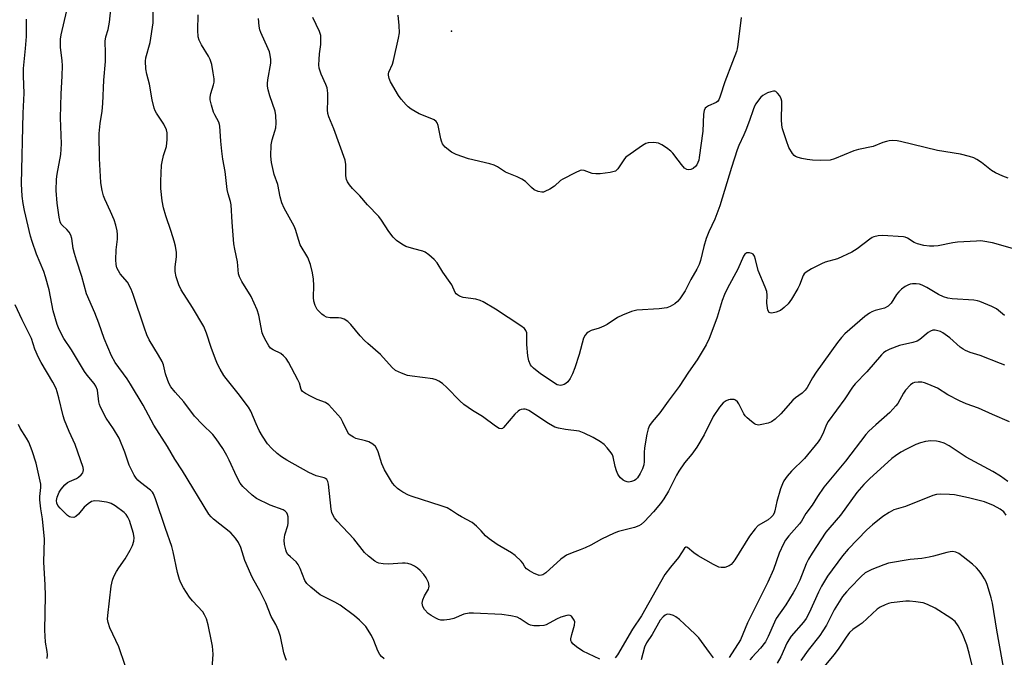
# Model space of a CAD drawing. Units: inches. Extents: x 1333762 to 1339761, y 521446 to 525446.
# Drawn here: x 1336420 to 1336733, y 521781 to 521983 of the extents above; entities that cross this region are included whole.
import ezdxf

# ---------------------------------------------------------------- set-up
doc = ezdxf.new("R2010")
doc.units = ezdxf.units.IN
doc.header["$MEASUREMENT"] = 0
doc.layers.add('ELEV-Spot Elevation', color=7, linetype='Continuous')
doc.layers.add('Undefined', color=1, linetype='Continuous')

msp = doc.modelspace()

# ---------------------------------------------------------------- linework, layer by layer
at = {"layer": 'ELEV-Spot Elevation'}
msp.add_point((1336557.36, 521979.58, 433.08), dxfattribs=at)
at = {"layer": 'Undefined'}
for points, elevation in [([(1336732.83, 521889.39), (1336730.32, 521891.44), (1336728.8, 521892.25), (1336725.09, 521893.79), (1336724.27, 521894.02), (1336723.12, 521894.18), (1336716.26, 521894.66), (1336714.87, 521894.85), (1336713.52, 521895.3), (1336711.96, 521896.01), (1336708.24, 521898.29), (1336706.72, 521899.03), (1336705.92, 521899.27), (1336704.82, 521899.42), (1336703.72, 521899.45), (1336702.92, 521899.34), (1336702.14, 521899), (1336701.39, 521898.53), (1336700.19, 521897.67), (1336699.28, 521896.91), (1336698.58, 521896.04), (1336696.88, 521893.28), (1336696.51, 521892.83), (1336695.93, 521892.32), (1336694.8, 521891.67), (1336691.85, 521890.92), (1336690.74, 521890.51), (1336689.97, 521890.09), (1336688.59, 521889.03), (1336682.16, 521883.51), (1336681.15, 521882.39), (1336679.88, 521880.75), (1336673.14, 521871.43), (1336671.91, 521869.55), (1336670.27, 521866.56), (1336669.65, 521865.64), (1336668.67, 521864.7), (1336666.54, 521863.26), (1336665.64, 521862.51), (1336661.83, 521858.15), (1336660.08, 521856.53), (1336658.92, 521855.64), (1336657.86, 521855.19), (1336655.87, 521854.74), (1336654.75, 521854.63), (1336653.96, 521854.77), (1336653.47, 521855.03), (1336652.53, 521855.71), (1336651.17, 521856.86), (1336650.55, 521857.49), (1336650.1, 521858.14), (1336649.22, 521860.09), (1336648.53, 521861.32), (1336648.07, 521861.99), (1336647.51, 521862.51), (1336647.05, 521862.68), (1336646.54, 521862.75), (1336645.75, 521862.74), (1336645.23, 521862.65), (1336644.5, 521862.32), (1336643.61, 521861.61), (1336642.39, 521860.28), (1336640.41, 521857.35), (1336637.5, 521851.5), (1336635.24, 521847.56), (1336633.67, 521845.43), (1336631.34, 521842.63), (1336629.48, 521839.97), (1336628.77, 521838.68), (1336626.26, 521833.69), (1336624.72, 521831.16), (1336623.68, 521829.75), (1336621.47, 521827.04), (1336618.62, 521824.02), (1336617.53, 521823.04), (1336616.79, 521822.61), (1336615.43, 521822.11), (1336610.4, 521820.81), (1336609.02, 521820.35), (1336604.99, 521818.46), (1336601.52, 521816.55), (1336599.76, 521815.7), (1336598.22, 521815.03), (1336595.61, 521814.1), (1336593.8, 521813.29), (1336593.08, 521812.86), (1336592.02, 521812.04), (1336587.26, 521807.79), (1336586.33, 521807.12), (1336585.9, 521806.96), (1336585.22, 521806.94), (1336584.42, 521807.16), (1336583.63, 521807.51), (1336582.09, 521808.32), (1336581.18, 521809), (1336580.63, 521809.66), (1336579.94, 521810.79), (1336579.43, 521811.46), (1336577.58, 521813.26), (1336576.4, 521814.07), (1336571.88, 521816.69), (1336569.26, 521818.54), (1336568.16, 521819.49), (1336566.78, 521821.03), (1336565.3, 521822.52), (1336563.95, 521823.66), (1336560.47, 521825.49), (1336559.22, 521826.26), (1336557.38, 521827.56), (1336555.94, 521828.32), (1336554.09, 521829.01), (1336544.81, 521831.93), (1336543.74, 521832.41), (1336541.93, 521833.37), (1336540.93, 521833.99), (1336540.25, 521834.52), (1336539.4, 521835.3), (1336538.66, 521836.19), (1336536.06, 521840.4), (1336535.23, 521842.34), (1336534.07, 521846.08), (1336533.62, 521847.11), (1336533.18, 521847.8), (1336532.35, 521848.54), (1336531.12, 521849.27), (1336530.05, 521849.64), (1336527, 521850.4), (1336526.2, 521850.74), (1336525.22, 521851.36), (1336524.8, 521851.75), (1336524.33, 521852.43), (1336522.89, 521855.55), (1336522.18, 521856.75), (1336521.28, 521857.86), (1336518.38, 521861.08), (1336517.36, 521861.76), (1336514.66, 521862.75), (1336512.8, 521863.62), (1336510.98, 521864.57), (1336510.08, 521865.22), (1336509.67, 521865.84), (1336509.05, 521867.9), (1336508.59, 521868.96), (1336505.58, 521874.56), (1336504.83, 521875.77), (1336504.07, 521876.58), (1336503.17, 521877.26), (1336500.79, 521878.43), (1336499.92, 521879.03), (1336499.38, 521879.69), (1336498.5, 521881.21), (1336497.69, 521882.79), (1336497.26, 521883.87), (1336496.89, 521885.52), (1336496.22, 521889.47), (1336495.69, 521891.12), (1336493.79, 521895.4), (1336490.77, 521900.13), (1336490.08, 521901.58), (1336489.77, 521902.57), (1336489.4, 521906.38), (1336488.55, 521910.38), (1336488.3, 521912.14), (1336487.69, 521918.95), (1336487.43, 521924.42), (1336487.21, 521925.56), (1336486.43, 521928), (1336486.16, 521929.36), (1336485.49, 521935), (1336484.81, 521938.96), (1336484.48, 521941.52), (1336484.15, 521944.65), (1336483.83, 521949.39), (1336483.72, 521949.96), (1336483.45, 521950.71), (1336482.19, 521953), (1336481.85, 521953.81), (1336481.18, 521956.08), (1336480.78, 521957.8), (1336480.74, 521958.67), (1336480.92, 521959.82), (1336481.83, 521962.57), (1336482, 521963.36), (1336482.02, 521964.4), (1336481.74, 521966.39), (1336481.25, 521968.95), (1336480.73, 521970.62), (1336480.21, 521971.62), (1336478, 521975.25), (1336477.29, 521976.74), (1336476.98, 521977.8), (1336476.88, 521979.84), (1336476.95, 521984.75)], 426), ([(1336736.48, 521910.28), (1336730.99, 521911.91), (1336729.07, 521912.37), (1336726, 521912.93), (1336725.14, 521913), (1336723.95, 521912.97), (1336717.9, 521912.63), (1336716.46, 521912.41), (1336711.85, 521911.47), (1336710.48, 521911.34), (1336709.05, 521911.34), (1336707.28, 521911.55), (1336705.27, 521912.06), (1336704.22, 521912.54), (1336702.03, 521913.92), (1336701.33, 521914.2), (1336700.76, 521914.32), (1336694.12, 521914.73), (1336692.73, 521914.6), (1336691.38, 521914.29), (1336690.87, 521914.07), (1336690.13, 521913.61), (1336686.15, 521910.55), (1336684.42, 521909.45), (1336679.82, 521907.36), (1336676, 521906.25), (1336674.75, 521905.8), (1336671.6, 521904.17), (1336669.9, 521903.14), (1336669.3, 521902.61), (1336668.94, 521902.08), (1336667.75, 521898.96), (1336667.25, 521897.91), (1336665.23, 521894.57), (1336664.21, 521893.11), (1336662.92, 521891.87), (1336661.72, 521890.98), (1336660.36, 521890.42), (1336658.97, 521890.14), (1336658.48, 521890.17), (1336658.13, 521890.36), (1336657.74, 521891.08), (1336657.39, 521893.3), (1336657.52, 521895.82), (1336657.38, 521896.95), (1336656.9, 521898.3), (1336654.66, 521903.68), (1336653.86, 521907.08), (1336653.49, 521908.19), (1336653.06, 521908.84), (1336652.64, 521909.08), (1336651.88, 521909.25), (1336651.11, 521909.2), (1336650.47, 521908.81), (1336649.98, 521908.14), (1336648.22, 521904.09), (1336644.98, 521898.04), (1336644, 521896.01), (1336643.27, 521894.16), (1336641.63, 521888.79), (1336640.95, 521886.83), (1336639.18, 521882.09), (1336638.19, 521880.06), (1336635.31, 521875.32), (1336632.61, 521871.4), (1336629.63, 521866.86), (1336626.12, 521862.24), (1336623.46, 521858.54), (1336621.02, 521855.62), (1336620.21, 521854.43), (1336619.8, 521853.37), (1336619.36, 521851.69), (1336618.6, 521847.37), (1336618.45, 521845.93), (1336618.47, 521843.08), (1336618.37, 521841.98), (1336617.98, 521840.72), (1336617.25, 521839.23), (1336616.38, 521837.87), (1336615.86, 521837.33), (1336615.44, 521837.04), (1336614.44, 521836.66), (1336613.66, 521836.54), (1336613.15, 521836.58), (1336612.45, 521836.81), (1336611.79, 521837.17), (1336611.02, 521837.82), (1336610.53, 521838.4), (1336610.12, 521839.07), (1336609.71, 521840.09), (1336609.32, 521841.43), (1336608.67, 521844.58), (1336608.48, 521845.12), (1336608.05, 521845.84), (1336606.78, 521847.39), (1336605.78, 521848.41), (1336604.61, 521849.27), (1336602.35, 521850.65), (1336599.45, 521852.05), (1336597.82, 521852.66), (1336593.55, 521853.17), (1336591.26, 521853.61), (1336590.15, 521853.93), (1336588.11, 521855.07), (1336581.85, 521859.18), (1336581.19, 521859.51), (1336580.72, 521859.63), (1336580.21, 521859.65), (1336579.43, 521859.52), (1336578.94, 521859.34), (1336578.48, 521859.06), (1336577.46, 521858.04), (1336573.9, 521853.84), (1336573.51, 521853.53), (1336573.11, 521853.37), (1336572.44, 521853.52), (1336571.26, 521854.26), (1336567.2, 521857.29), (1336563.96, 521859.28), (1336561.27, 521861.09), (1336559.97, 521862.29), (1336555.86, 521866.55), (1336554.45, 521867.75), (1336553.35, 521868.52), (1336552.46, 521868.95), (1336551.41, 521869.24), (1336544.89, 521870.07), (1336543.42, 521870.34), (1336541.48, 521871.03), (1336539.62, 521871.89), (1336538.52, 521872.82), (1336534.77, 521876.96), (1336530.78, 521880.43), (1336529.73, 521881.43), (1336528.4, 521882.9), (1336525.43, 521886.48), (1336524.42, 521887.51), (1336523.28, 521888.19), (1336522.28, 521888.55), (1336521.43, 521888.64), (1336518.81, 521888.65), (1336517.71, 521888.88), (1336516.95, 521889.3), (1336516.23, 521889.82), (1336515.33, 521890.59), (1336514.74, 521891.24), (1336514.06, 521892.54), (1336513.64, 521893.96), (1336513.57, 521895.1), (1336513.64, 521898.87), (1336513.59, 521900.89), (1336513.26, 521902.94), (1336512.63, 521905.55), (1336511.72, 521907.72), (1336509.34, 521911.76), (1336508.84, 521913.16), (1336507.84, 521916.6), (1336507.43, 521917.7), (1336504.25, 521923.45), (1336503.52, 521925.06), (1336502.92, 521927), (1336502.24, 521930.87), (1336501.06, 521934.13), (1336500.25, 521937.87), (1336500.04, 521939.93), (1336500.14, 521943.51), (1336500.43, 521945.06), (1336501.3, 521947.81), (1336501.57, 521948.91), (1336501.67, 521950.4), (1336501.63, 521952.79), (1336501.39, 521954.2), (1336499.71, 521959), (1336499.13, 521960.96), (1336498.93, 521962.08), (1336498.94, 521962.93), (1336499.07, 521964.07), (1336500, 521969.43), (1336499.98, 521970.54), (1336499.79, 521971.92), (1336499.53, 521972.97), (1336499.17, 521973.95), (1336496.79, 521979.1), (1336496.5, 521980.02), (1336496.3, 521981.11), (1336496.04, 521983.6)], 428), ([(1336734.04, 521932.97), (1336732.37, 521933.55), (1336729.99, 521934.67), (1336728.71, 521935.37), (1336725.53, 521937.92), (1336724.13, 521938.83), (1336723.15, 521939.34), (1336721.78, 521939.81), (1336718.94, 521940.54), (1336711.65, 521941.73), (1336699.88, 521944.56), (1336698.75, 521944.75), (1336697.36, 521944.83), (1336696.26, 521944.76), (1336695.4, 521944.58), (1336694.28, 521944.22), (1336691.17, 521942.96), (1336686.58, 521942.01), (1336685.01, 521941.6), (1336678.91, 521939.1), (1336677.5, 521938.68), (1336674.53, 521938.49), (1336671.95, 521938.64), (1336670.25, 521938.87), (1336668.49, 521939.21), (1336667.35, 521939.49), (1336666.56, 521939.79), (1336666.12, 521940.1), (1336665.58, 521940.71), (1336664.44, 521942.64), (1336663.65, 521944.74), (1336662.42, 521948.6), (1336662.22, 521949.77), (1336662.06, 521951.55), (1336662.21, 521956.55), (1336662.16, 521957.37), (1336662.01, 521958.08), (1336661.53, 521959.04), (1336660.84, 521959.91), (1336660.24, 521960.4), (1336660.02, 521960.48), (1336659.54, 521960.52), (1336658.75, 521960.34), (1336657.67, 521959.95), (1336656.87, 521959.6), (1336656.14, 521959.17), (1336655.51, 521958.59), (1336654.76, 521957.7), (1336653.91, 521956.52), (1336653.49, 521955.76), (1336653.06, 521954.65), (1336651.95, 521951.19), (1336650.81, 521948.18), (1336650.15, 521946.62), (1336648.56, 521943.29), (1336648.03, 521941.92), (1336646.17, 521936.27), (1336642.55, 521924.19), (1336640.93, 521919.88), (1336639.04, 521915.92), (1336638.23, 521913.82), (1336637.45, 521911.29), (1336636.33, 521906.82), (1336635.91, 521905.52), (1336635.24, 521904.08), (1336633.29, 521900.78), (1336631.49, 521897.24), (1336629.83, 521894.6), (1336629.09, 521893.77), (1336628.2, 521893.09), (1336626.76, 521892.19), (1336625.74, 521891.77), (1336623.21, 521891.45), (1336616.14, 521891.01), (1336615.28, 521890.87), (1336614.43, 521890.62), (1336611.65, 521889.49), (1336610.03, 521888.74), (1336606.71, 521886.55), (1336605.73, 521886), (1336604.2, 521885.38), (1336601.71, 521884.56), (1336600.68, 521884.07), (1336600.26, 521883.73), (1336599.72, 521883.12), (1336599.25, 521882.16), (1336597.82, 521877.01), (1336596.51, 521872.72), (1336595.79, 521870.83), (1336595.03, 521869.33), (1336594.29, 521868.32), (1336593.61, 521867.76), (1336593.11, 521867.48), (1336592.37, 521867.24), (1336591.86, 521867.19), (1336591.37, 521867.24), (1336590.89, 521867.4), (1336585.55, 521870.82), (1336583.32, 521872.63), (1336582.73, 521873.24), (1336582.4, 521873.71), (1336581.87, 521874.96), (1336581.54, 521876.6), (1336581.24, 521880.19), (1336581.29, 521883.02), (1336581.21, 521883.85), (1336580.97, 521884.63), (1336580.49, 521885.27), (1336579.38, 521886.12), (1336571.32, 521891.36), (1336567.4, 521893.71), (1336566.4, 521894.13), (1336565.12, 521894.51), (1336561.02, 521895.11), (1336559.93, 521895.47), (1336559.21, 521895.87), (1336558.82, 521896.24), (1336558.51, 521896.69), (1336557.41, 521899.05), (1336556.97, 521899.8), (1336554.6, 521903.15), (1336552.76, 521906.04), (1336551.88, 521907.11), (1336550.17, 521908.62), (1336549.01, 521909.42), (1336548.2, 521909.75), (1336545.35, 521910.46), (1336542.81, 521911.28), (1336541.53, 521911.98), (1336539.85, 521913.2), (1336538.88, 521914.22), (1336537.5, 521915.98), (1336535.13, 521919.6), (1336534.24, 521920.78), (1336530.71, 521924.51), (1336528.24, 521927.36), (1336525.93, 521929.64), (1336525.02, 521930.78), (1336524.38, 521931.74), (1336524.05, 521932.52), (1336523.85, 521933.62), (1336523.85, 521937.24), (1336523.6, 521938.62), (1336520.03, 521948.54), (1336518.46, 521952.35), (1336518.09, 521953.44), (1336517.97, 521954.58), (1336518.06, 521957.51), (1336518.05, 521959.86), (1336517.88, 521961.59), (1336517.5, 521962.64), (1336515.97, 521965.96), (1336515.37, 521967.78), (1336515.29, 521968.9), (1336515.33, 521970.61), (1336515.44, 521972.32), (1336515.85, 521975.35), (1336515.9, 521977.04), (1336515.83, 521978.16), (1336515.43, 521979.46), (1336513.35, 521983.94)], 430), ([(1336649.24, 521983.84), (1336648.27, 521975.37), (1336648.04, 521973.93), (1336647.81, 521973.09), (1336646.51, 521969.84), (1336644.13, 521963.45), (1336642.66, 521958.9), (1336642.22, 521957.82), (1336641.78, 521957.2), (1336641.37, 521956.88), (1336638.96, 521955.91), (1336638.24, 521955.5), (1336637.87, 521955.1), (1336637.53, 521954.35), (1336637.37, 521953.2), (1336637.11, 521947.82), (1336635.99, 521939.49), (1336635.83, 521938.62), (1336635.58, 521937.85), (1336635.23, 521937.17), (1336634.91, 521936.75), (1336634.06, 521936.02), (1336633.36, 521935.63), (1336632.66, 521935.52), (1336632, 521935.67), (1336631.33, 521936.15), (1336630.35, 521937.22), (1336629.24, 521938.61), (1336627.64, 521940.88), (1336626.99, 521941.47), (1336625.55, 521942.51), (1336624.07, 521943.5), (1336623.03, 521944), (1336621.59, 521944.19), (1336619.82, 521944.11), (1336619, 521943.88), (1336618, 521943.33), (1336612.99, 521939.85), (1336612.57, 521939.46), (1336612.03, 521938.78), (1336610.12, 521935.84), (1336609.73, 521935.43), (1336609.35, 521935.17), (1336608.58, 521934.9), (1336607.73, 521934.74), (1336604.54, 521934.35), (1336603.11, 521934.25), (1336602.02, 521934.42), (1336599.44, 521935.36), (1336598.72, 521935.42), (1336598.18, 521935.32), (1336596.59, 521934.65), (1336592.66, 521932.64), (1336591.95, 521932.14), (1336589.99, 521930.36), (1336588.54, 521929.44), (1336587.02, 521928.68), (1336586.5, 521928.52), (1336585.97, 521928.47), (1336584.88, 521928.67), (1336583.58, 521929.22), (1336582.7, 521929.96), (1336580.85, 521931.85), (1336579.7, 521932.66), (1336578.2, 521933.39), (1336574.53, 521934.84), (1336571.91, 521936.55), (1336570.93, 521937.08), (1336569.55, 521937.5), (1336562.74, 521939.08), (1336558.88, 521940.43), (1336557.35, 521941.19), (1336555.37, 521942.74), (1336554.82, 521943.35), (1336554.52, 521943.83), (1336554.18, 521944.62), (1336553.94, 521945.45), (1336553.07, 521949.67), (1336552.78, 521950.43), (1336552.48, 521950.87), (1336551.83, 521951.39), (1336551.08, 521951.77), (1336547.07, 521953.29), (1336544.52, 521954.84), (1336543.57, 521955.55), (1336542.95, 521956.16), (1336541.41, 521957.94), (1336540.52, 521959.11), (1336537.97, 521963.49), (1336537.54, 521964.53), (1336537.32, 521965.55), (1336537.32, 521966.06), (1336537.44, 521966.58), (1336538.59, 521969.14), (1336538.95, 521970.28), (1336540.57, 521977.29), (1336540.82, 521979.05), (1336540.71, 521981.39), (1336540.39, 521984.6)], 432)]:
    msp.add_lwpolyline(points, dxfattribs=dict(at, elevation=elevation))
for points in [[(1336536.01, 521780.45, 422), (1336535.17, 521781.19, 422), (1336534.63, 521781.8, 422), (1336533.99, 521782.95, 422), (1336532.74, 521786.32, 422), (1336531.97, 521787.86, 422), (1336530.11, 521790.68, 422), (1336528.18, 521792.77, 422), (1336526.6, 521794.09, 422), (1336522.03, 521797.47, 422), (1336520.28, 521798.42, 422), (1336516.68, 521800.19, 422), (1336515.69, 521800.78, 422), (1336512.69, 521803.16, 422), (1336511.42, 521804.36, 422), (1336510.82, 521805.33, 422), (1336509.33, 521809.1, 422), (1336508.71, 521810.37, 422), (1336508, 521811.22, 422), (1336506.27, 521812.76, 422), (1336505.45, 521813.6, 422), (1336505, 521814.31, 422), (1336504.72, 521815.08, 422), (1336504.36, 521816.72, 422), (1336504.21, 521818.1, 422), (1336504.45, 521819.75, 422), (1336505.35, 521822.7, 422), (1336505.51, 521823.52, 422), (1336505.5, 521825.48, 422), (1336505.34, 521826.27, 422), (1336505.12, 521826.73, 422), (1336504.58, 521827.31, 422), (1336503.9, 521827.75, 422), (1336499.84, 521829.18, 422), (1336495.46, 521831.33, 422), (1336494.08, 521832.34, 422), (1336491.14, 521835.11, 422), (1336490.3, 521836.23, 422), (1336489.21, 521838.19, 422), (1336486.81, 521843.45, 422), (1336486.02, 521844.97, 422), (1336484.74, 521847.18, 422), (1336482.7, 521850.25, 422), (1336481.56, 521851.64, 422), (1336478.36, 521854.76, 422), (1336475.76, 521857.48, 422), (1336472.34, 521861.97, 422), (1336469.59, 521865.01, 422), (1336468.24, 521866.73, 422), (1336467.69, 521867.67, 422), (1336467.28, 521868.72, 422), (1336466.62, 521870.87, 422), (1336465.91, 521873.67, 422), (1336465.52, 521874.75, 422), (1336464.36, 521876.83, 422), (1336461.39, 521881.64, 422), (1336460.65, 521883.2, 422), (1336459.87, 521885.31, 422), (1336456.32, 521896.06, 422), (1336455.7, 521897.67, 422), (1336454.46, 521899.9, 422), (1336452.2, 521902.57, 422), (1336451.63, 521903.51, 422), (1336451.16, 521904.49, 422), (1336450.9, 521905.56, 422), (1336450.84, 521906.99, 422), (1336450.93, 521910.18, 422), (1336451.33, 521913.6, 422), (1336451.32, 521915.06, 422), (1336451.21, 521916.22, 422), (1336450.83, 521917.97, 422), (1336450.32, 521919.69, 422), (1336449.16, 521922.37, 422), (1336447.29, 521926.24, 422), (1336446.91, 521927.32, 422), (1336446.46, 521929, 422), (1336446.23, 521930.14, 422), (1336446.07, 521931.58, 422), (1336445.65, 521939.13, 422), (1336445.56, 521947.07, 422), (1336445.85, 521950.24, 422), (1336446.45, 521954.21, 422), (1336446.7, 521956.59, 422), (1336446.95, 521964.06, 422), (1336447.52, 521969.9, 422), (1336447.56, 521972.56, 422), (1336447.44, 521976.38, 422), (1336447.66, 521977.72, 422), (1336448.41, 521980.12, 422), (1336448.83, 521982.41, 422), (1336449.57, 521989.38, 422)], [(1336504.93, 521779.97, 420), (1336504.51, 521781.04, 420), (1336504.15, 521782.39, 420), (1336503.11, 521787.52, 420), (1336502.44, 521789.45, 420), (1336501.61, 521791.31, 420), (1336500.1, 521793.88, 420), (1336498.38, 521798.26, 420), (1336497.41, 521800.31, 420), (1336496.51, 521802.07, 420), (1336494.31, 521805.96, 420), (1336493.66, 521807.28, 420), (1336491.78, 521811.64, 420), (1336490.46, 521815.82, 420), (1336489.79, 521817.34, 420), (1336488.82, 521818.74, 420), (1336487.34, 521820.39, 420), (1336481.83, 521824.72, 420), (1336481.02, 521825.49, 420), (1336480.35, 521826.35, 420), (1336471.98, 521840.08, 420), (1336469.51, 521843.8, 420), (1336467.22, 521847.78, 420), (1336462.89, 521854.54, 420), (1336459.48, 521860.91, 420), (1336455.48, 521867.59, 420), (1336454.37, 521869.24, 420), (1336450.56, 521874.48, 420), (1336449.39, 521876.52, 420), (1336447.09, 521882.05, 420), (1336445.39, 521886.95, 420), (1336444.17, 521890.23, 420), (1336441.53, 521896.27, 420), (1336440, 521901.73, 420), (1336438.28, 521906.87, 420), (1336437.66, 521909.02, 420), (1336437.28, 521910.66, 420), (1336436.86, 521913.76, 420), (1336436.55, 521914.86, 420), (1336436.01, 521915.84, 420), (1336435.28, 521916.64, 420), (1336433.85, 521917.91, 420), (1336433.5, 521918.34, 420), (1336433.11, 521919.11, 420), (1336432.77, 521920.54, 420), (1336432.14, 521924.95, 420), (1336431.92, 521929.02, 420), (1336431.94, 521932.56, 420), (1336432.14, 521934.24, 420), (1336433.34, 521940.44, 420), (1336433.52, 521943.85, 420), (1336433.29, 521952.07, 420), (1336433.49, 521959.73, 420), (1336433.79, 521965.28, 420), (1336433.84, 521968.66, 420), (1336433.76, 521970.1, 420), (1336433.26, 521974.46, 420), (1336433.2, 521976.98, 420), (1336433.41, 521978.39, 420), (1336435.24, 521986.15, 420)], [(1336604.38, 521780.37, 424), (1336598.99, 521782.94, 424), (1336597.01, 521784.26, 424), (1336595.88, 521785.18, 424), (1336595.41, 521785.83, 424), (1336595.27, 521786.31, 424), (1336595.26, 521786.81, 424), (1336595.51, 521788.14, 424), (1336596.36, 521791.14, 424), (1336596.44, 521792.2, 424), (1336596.3, 521792.69, 424), (1336595.91, 521793.38, 424), (1336595.41, 521793.94, 424), (1336595.01, 521794.19, 424), (1336594.52, 521794.26, 424), (1336593.98, 521794.2, 424), (1336592.01, 521793.66, 424), (1336590.67, 521793.09, 424), (1336587.44, 521791.29, 424), (1336586.65, 521791.04, 424), (1336585.23, 521790.92, 424), (1336583.5, 521790.95, 424), (1336582.4, 521791.14, 424), (1336581.68, 521791.48, 424), (1336579.14, 521793.14, 424), (1336578.15, 521793.63, 424), (1336576.2, 521794.09, 424), (1336573.32, 521794.47, 424), (1336564.38, 521794.94, 424), (1336562.94, 521794.94, 424), (1336561.26, 521794.61, 424), (1336558.06, 521793.28, 424), (1336556.71, 521792.89, 424), (1336555.05, 521792.73, 424), (1336553.96, 521792.76, 424), (1336553.17, 521792.97, 424), (1336552.39, 521793.32, 424), (1336550.88, 521794.16, 424), (1336549.96, 521794.84, 424), (1336548.79, 521796.14, 424), (1336548.21, 521797.1, 424), (1336548.03, 521798.09, 424), (1336548.2, 521799.13, 424), (1336548.78, 521800.41, 424), (1336550.01, 521802.53, 424), (1336550.19, 521803.01, 424), (1336550.25, 521803.55, 424), (1336550, 521804.62, 424), (1336549.27, 521806.2, 424), (1336548.59, 521807.17, 424), (1336547.42, 521808.5, 424), (1336546.55, 521809.27, 424), (1336545.59, 521809.89, 424), (1336544.58, 521810.38, 424), (1336543.49, 521810.67, 424), (1336542.65, 521810.79, 424), (1336541.78, 521810.8, 424), (1336537.32, 521810.47, 424), (1336535.63, 521810.58, 424), (1336534.27, 521810.82, 424), (1336533.76, 521811.02, 424), (1336533.03, 521811.45, 424), (1336530.97, 521812.99, 424), (1336529.78, 521814.17, 424), (1336526.31, 521818.52, 424), (1336521.1, 521824.12, 424), (1336520.21, 521825.21, 424), (1336519.75, 521825.9, 424), (1336519.36, 521826.84, 424), (1336519.14, 521827.96, 424), (1336518.31, 521835.91, 424), (1336518.11, 521836.7, 424), (1336517.74, 521837.32, 424), (1336517.4, 521837.61, 424), (1336516.96, 521837.83, 424), (1336514.44, 521838.53, 424), (1336512.02, 521839.53, 424), (1336505.07, 521843.47, 424), (1336503.39, 521844.58, 424), (1336502.01, 521845.59, 424), (1336500.34, 521847.17, 424), (1336498.99, 521848.66, 424), (1336497.34, 521851.06, 424), (1336496.33, 521852.85, 424), (1336495.3, 521854.97, 424), (1336493.61, 521859.06, 424), (1336492.95, 521860.3, 424), (1336489.61, 521864.65, 424), (1336485.79, 521869.33, 424), (1336485.13, 521870.29, 424), (1336483.94, 521872.33, 424), (1336483.12, 521873.89, 424), (1336482.44, 521875.55, 424), (1336481.08, 521879.19, 424), (1336479.63, 521883.72, 424), (1336478.72, 521885.86, 424), (1336475.16, 521891.95, 424), (1336471.56, 521897.54, 424), (1336470.75, 521899.07, 424), (1336469.92, 521901.58, 424), (1336469.65, 521903.33, 424), (1336469.64, 521904.8, 424), (1336470.08, 521908.01, 424), (1336470.01, 521909.39, 424), (1336469.73, 521911.32, 424), (1336469.32, 521912.98, 424), (1336468.38, 521916.06, 424), (1336466.64, 521920.98, 424), (1336465.94, 521923.47, 424), (1336465.48, 521925.71, 424), (1336465.1, 521929.7, 424), (1336465.04, 521932.02, 424), (1336465.29, 521937, 424), (1336465.48, 521938.13, 424), (1336465.95, 521940.09, 424), (1336466.91, 521942.92, 424), (1336467.12, 521945.23, 424), (1336467.11, 521947.26, 424), (1336466.85, 521948.31, 424), (1336466.07, 521950.06, 424), (1336463.67, 521953.59, 424), (1336463.26, 521954.33, 424), (1336462.96, 521955.1, 424), (1336462.29, 521957.79, 424), (1336461.44, 521962.7, 424), (1336460.6, 521965.93, 424), (1336460.37, 521967.65, 424), (1336460.25, 521969.99, 424), (1336460.33, 521971.14, 424), (1336461.68, 521975.98, 424), (1336462.64, 521982.23, 424), (1336462.67, 521987.6, 424)], [(1336481.42, 521777.34, 418), (1336481.67, 521781.92, 418), (1336481.47, 521784.48, 418), (1336481.22, 521786.09, 418), (1336480.13, 521791.19, 418), (1336479.58, 521793.18, 418), (1336478.99, 521794.4, 418), (1336478.38, 521795.32, 418), (1336475.16, 521798.84, 418), (1336474.23, 521800, 418), (1336472.28, 521802.99, 418), (1336471.41, 521804.53, 418), (1336471.02, 521805.61, 418), (1336470.42, 521807.83, 418), (1336469.03, 521814.42, 418), (1336468.61, 521816.12, 418), (1336466.53, 521821.81, 418), (1336463.44, 521831.17, 418), (1336462.79, 521832.75, 418), (1336462.41, 521833.31, 418), (1336461.82, 521833.91, 418), (1336458.63, 521836.35, 418), (1336457.77, 521837.1, 418), (1336457.23, 521837.76, 418), (1336456.62, 521838.76, 418), (1336454.99, 521841.9, 418), (1336453.67, 521846.02, 418), (1336451.84, 521850.46, 418), (1336450.08, 521853.39, 418), (1336447.75, 521856.77, 418), (1336445.96, 521860.31, 418), (1336445.65, 521861.1, 418), (1336445.44, 521861.93, 418), (1336444.97, 521865.67, 418), (1336444.5, 521866.91, 418), (1336443.9, 521867.83, 418), (1336441.73, 521870.43, 418), (1336440.89, 521871.6, 418), (1336436.71, 521878.5, 418), (1336434.33, 521882.11, 418), (1336432.83, 521884.9, 418), (1336432.21, 521886.55, 418), (1336430.94, 521890.8, 418), (1336429.61, 521897.48, 418), (1336428.52, 521901.67, 418), (1336427.93, 521903.28, 418), (1336425.64, 521908.81, 418), (1336424.2, 521912.86, 418), (1336423.72, 521914.48, 418), (1336421.85, 521922.63, 418), (1336421.4, 521924.93, 418), (1336421.08, 521927.25, 418), (1336420.91, 521931.12, 418), (1336421.41, 521953.58, 418), (1336421.7, 521959.88, 418), (1336421.51, 521965.27, 418), (1336421.5, 521967.74, 418), (1336422.14, 521974.04, 418), (1336422.42, 521977.83, 418), (1336422.47, 521983.35, 418)], [(1336453.78, 521778.3, 416), (1336451.76, 521784.24, 416), (1336448.9, 521790.33, 416), (1336448.34, 521791.94, 416), (1336448.16, 521793.05, 416), (1336448.22, 521794.2, 416), (1336449.34, 521803.46, 416), (1336449.75, 521805.36, 416), (1336450.22, 521806.61, 416), (1336451.04, 521808.12, 416), (1336451.8, 521809.34, 416), (1336453.77, 521812.19, 416), (1336455.36, 521814.88, 416), (1336456.09, 521816.41, 416), (1336456.51, 521817.74, 416), (1336456.59, 521818.85, 416), (1336456.42, 521820.23, 416), (1336455.1, 521824.29, 416), (1336454.65, 521825.38, 416), (1336454.06, 521826.24, 416), (1336453.43, 521826.84, 416), (1336450.56, 521828.97, 416), (1336449.37, 521829.69, 416), (1336448.7, 521829.94, 416), (1336447.86, 521830.12, 416), (1336445.58, 521830.43, 416), (1336444.16, 521830.54, 416), (1336443.62, 521830.51, 416), (1336443.13, 521830.36, 416), (1336442.02, 521829.64, 416), (1336440.8, 521828.53, 416), (1336438.97, 521826.38, 416), (1336438.15, 521825.64, 416), (1336437.45, 521825.33, 416), (1336436.55, 521825.35, 416), (1336436.11, 521825.52, 416), (1336435.51, 521825.94, 416), (1336433.11, 521828.2, 416), (1336432.38, 521829.09, 416), (1336432.07, 521829.87, 416), (1336432.02, 521830.64, 416), (1336432.23, 521831.74, 416), (1336432.86, 521833.28, 416), (1336433.45, 521834.24, 416), (1336434.57, 521835.6, 416), (1336435.42, 521836.37, 416), (1336436.11, 521836.76, 416), (1336438.3, 521837.63, 416), (1336438.98, 521838.1, 416), (1336439.79, 521838.82, 416), (1336440.28, 521839.42, 416), (1336440.47, 521839.88, 416), (1336440.53, 521840.36, 416), (1336440.41, 521841.17, 416), (1336437.86, 521848.45, 416), (1336436.01, 521852.61, 416), (1336434.53, 521856.2, 416), (1336434.12, 521857.58, 416), (1336432.76, 521863.25, 416), (1336432.22, 521865.12, 416), (1336431.82, 521866.17, 416), (1336430.83, 521868.23, 416), (1336427.06, 521874.49, 416), (1336426.22, 521876.02, 416), (1336425.11, 521878.67, 416), (1336424.02, 521882.09, 416), (1336421.09, 521887.96, 416), (1336418.88, 521892.76, 416)], [(1336732.99, 521873.61, 424), (1336731.64, 521874.18, 424), (1336725.11, 521876.66, 424), (1336722.01, 521877.65, 424), (1336720.5, 521878.25, 424), (1336719.76, 521878.67, 424), (1336718.79, 521879.34, 424), (1336715.47, 521882.24, 424), (1336713.25, 521883.9, 424), (1336712.51, 521884.28, 424), (1336711.7, 521884.53, 424), (1336710.89, 521884.68, 424), (1336710.09, 521884.66, 424), (1336709.36, 521884.36, 424), (1336708.67, 521883.92, 424), (1336706.04, 521881.78, 424), (1336705.1, 521881.2, 424), (1336703.73, 521880.77, 424), (1336699.59, 521879.8, 424), (1336696.49, 521878.7, 424), (1336695.18, 521878.02, 424), (1336694.47, 521877.49, 424), (1336693.85, 521876.88, 424), (1336689.22, 521871.49, 424), (1336685.42, 521867.64, 424), (1336684.59, 521866.58, 424), (1336682.14, 521862.96, 424), (1336676.86, 521855.72, 424), (1336676.38, 521854.8, 424), (1336675.19, 521851.81, 424), (1336674.37, 521850.24, 424), (1336673.74, 521849.25, 424), (1336669.34, 521844, 424), (1336665.26, 521839.98, 424), (1336663.93, 521838.36, 424), (1336662.87, 521836.91, 424), (1336662.4, 521836.01, 424), (1336661.81, 521834.34, 424), (1336660.6, 521830.39, 424), (1336660, 521827.41, 424), (1336659.75, 521826.64, 424), (1336659.38, 521825.94, 424), (1336658.86, 521825.36, 424), (1336657.81, 521824.53, 424), (1336654.71, 521822.72, 424), (1336653.71, 521821.71, 424), (1336651.96, 521819.41, 424), (1336647.27, 521811.9, 424), (1336646.64, 521810.98, 424), (1336646.11, 521810.38, 424), (1336645.43, 521809.92, 424), (1336644.06, 521809.48, 424), (1336642.94, 521809.38, 424), (1336642.2, 521809.57, 424), (1336640.5, 521810.39, 424), (1336635.59, 521813.11, 424), (1336634.24, 521814.08, 424), (1336632.28, 521815.81, 424), (1336631.92, 521815.92, 424), (1336631.76, 521815.88, 424), (1336631.31, 521815.54, 424), (1336629.4, 521812.58, 424), (1336626.84, 521809.55, 424), (1336625.09, 521807.17, 424), (1336622.27, 521802.36, 424), (1336617.69, 521794.07, 424), (1336614.8, 521789.87, 424), (1336610.03, 521781.69, 424), (1336609.32, 521780.77, 424)], [(1336734.45, 521855.65, 422), (1336729.02, 521857.97, 422), (1336724.64, 521859.97, 422), (1336720.73, 521861.38, 422), (1336718.55, 521862.27, 422), (1336714.91, 521864.17, 422), (1336711.55, 521866.31, 422), (1336708.84, 521867.5, 422), (1336707.45, 521868.03, 422), (1336706.61, 521868.24, 422), (1336705.45, 521868.26, 422), (1336704.31, 521868.08, 422), (1336703.79, 521867.88, 422), (1336703.08, 521867.4, 422), (1336701.43, 521865.67, 422), (1336700.76, 521864.7, 422), (1336698.98, 521861.49, 422), (1336698.37, 521860.66, 422), (1336697.46, 521859.61, 422), (1336696.42, 521858.62, 422), (1336691.98, 521854.73, 422), (1336689.84, 521852.72, 422), (1336688.84, 521851.64, 422), (1336682.38, 521843.16, 422), (1336675.55, 521834.88, 422), (1336673.51, 521831.94, 422), (1336671.79, 521829.25, 422), (1336669.86, 521826.59, 422), (1336668.46, 521824.17, 422), (1336667.84, 521823.24, 422), (1336664.46, 521819.49, 422), (1336663.4, 521818.15, 422), (1336662.69, 521816.89, 422), (1336661.35, 521813.95, 422), (1336659.5, 521808.8, 422), (1336657.77, 521804.81, 422), (1336651.26, 521791.85, 422), (1336649.04, 521786.53, 422), (1336645.5, 521780.92, 422)], [(1336429.02, 521780.57, 414), (1336429.1, 521781.71, 414), (1336429.01, 521782.77, 414), (1336428.53, 521785.7, 414), (1336428.3, 521789.52, 414), (1336428.43, 521800.49, 414), (1336428.34, 521803.91, 414), (1336427.97, 521811.13, 414), (1336428.18, 521818.45, 414), (1336427.56, 521824.86, 414), (1336426.97, 521828.04, 414), (1336426.69, 521830.86, 414), (1336426.66, 521831.99, 414), (1336426.99, 521834.76, 414), (1336426.97, 521835.89, 414), (1336425.55, 521842.55, 414), (1336424.29, 521846.44, 414), (1336423.16, 521849.2, 414), (1336422.47, 521850.48, 414), (1336420.46, 521853.61, 414), (1336419.93, 521854.77, 414)], [(1336733.94, 521836.73, 420), (1336731.59, 521838.36, 420), (1336729.15, 521839.86, 420), (1336720.72, 521844.41, 420), (1336715.26, 521848.05, 420), (1336713.73, 521848.82, 420), (1336712.38, 521849.31, 420), (1336711.26, 521849.55, 420), (1336709.53, 521849.58, 420), (1336707.81, 521849.41, 420), (1336706.22, 521848.97, 420), (1336704.68, 521848.41, 420), (1336701.75, 521846.99, 420), (1336699.97, 521845.98, 420), (1336698.29, 521844.88, 420), (1336697.13, 521843.98, 420), (1336690.01, 521837.58, 420), (1336688.2, 521835.8, 420), (1336686.01, 521833.24, 420), (1336680.85, 521826.04, 420), (1336677.43, 521822.15, 420), (1336676.2, 521820.61, 420), (1336671.85, 521813.98, 420), (1336670.68, 521812.04, 420), (1336669.93, 521810.57, 420), (1336667.87, 521805.39, 420), (1336666.69, 521802.91, 420), (1336665.81, 521801.37, 420), (1336663.42, 521797.57, 420), (1336660.43, 521793.27, 420), (1336659.83, 521792.07, 420), (1336657.9, 521787.59, 420), (1336656.99, 521785.85, 420), (1336655.46, 521783.88, 420), (1336652.76, 521781.03, 420), (1336652.04, 521780.17, 420)], [(1336733.43, 521825.98, 418), (1336732.64, 521827.11, 418), (1336731.52, 521827.98, 418), (1336729.37, 521829.12, 418), (1336726.57, 521830.25, 418), (1336721.44, 521831.49, 418), (1336717.04, 521832.45, 418), (1336715.38, 521832.62, 418), (1336712.44, 521832.7, 418), (1336711.29, 521832.61, 418), (1336710.16, 521832.3, 418), (1336701.4, 521828.79, 418), (1336697.75, 521827.67, 418), (1336696.21, 521826.9, 418), (1336694.29, 521825.65, 418), (1336690.92, 521822.95, 418), (1336689.17, 521821.4, 418), (1336683.22, 521815.24, 418), (1336681.44, 521813.17, 418), (1336676.74, 521806.63, 418), (1336674.8, 521803.49, 418), (1336673.8, 521801.59, 418), (1336670.84, 521795.07, 418), (1336669.91, 521793.3, 418), (1336669.03, 521792.13, 418), (1336665.2, 521787.65, 418), (1336664.37, 521786.53, 418), (1336663.77, 521785.38, 418), (1336661.89, 521781.1, 418), (1336660.69, 521779.05, 418)], [(1336733.03, 521774.84, 416), (1336730.4, 521789.51, 416), (1336729.09, 521798.08, 416), (1336728.64, 521799.78, 416), (1336727.42, 521803.75, 416), (1336727.01, 521804.85, 416), (1336726.47, 521805.86, 416), (1336725.42, 521807.57, 416), (1336724.75, 521808.5, 416), (1336723.97, 521809.33, 416), (1336722.71, 521810.48, 416), (1336719.76, 521812.81, 416), (1336718.36, 521813.82, 416), (1336717.41, 521814.28, 416), (1336716.44, 521814.46, 416), (1336715.66, 521814.41, 416), (1336714.61, 521814.2, 416), (1336710.37, 521812.99, 416), (1336708.95, 521812.66, 416), (1336706.65, 521812.31, 416), (1336702.93, 521811.92, 416), (1336696.01, 521810.77, 416), (1336694.6, 521810.32, 416), (1336690.73, 521808.8, 416), (1336689.65, 521808.31, 416), (1336688.67, 521807.71, 416), (1336687.34, 521806.6, 416), (1336683.88, 521803.02, 416), (1336682.7, 521801.73, 416), (1336681.5, 521800.19, 416), (1336678.82, 521796.01, 416), (1336676.32, 521791.17, 416), (1336675.25, 521789.37, 416), (1336674.23, 521787.89, 416), (1336670.54, 521783.21, 416), (1336668.18, 521779.92, 416)], [(1336723.58, 521774.52, 414), (1336721.66, 521782.24, 414), (1336720.91, 521784.91, 414), (1336719.54, 521788.41, 414), (1336718.17, 521790.96, 414), (1336717.18, 521792.35, 414), (1336715.82, 521793.41, 414), (1336710.82, 521796.5, 414), (1336708.44, 521797.68, 414), (1336707.08, 521798.17, 414), (1336706.24, 521798.35, 414), (1336704.77, 521798.54, 414), (1336702.68, 521798.72, 414), (1336701.5, 521798.73, 414), (1336696.93, 521798.18, 414), (1336696.09, 521797.99, 414), (1336695, 521797.59, 414), (1336693.42, 521796.84, 414), (1336692.47, 521796.21, 414), (1336687.65, 521791.79, 414), (1336686.77, 521791.11, 414), (1336684.72, 521789.74, 414), (1336683.72, 521788.86, 414), (1336682.59, 521787.38, 414), (1336680.29, 521783.83, 414), (1336678.77, 521781.84, 414), (1336668.58, 521769.57, 414)], [(1336640.5, 521780.79, 422), (1336639.19, 521782.45, 422), (1336635.82, 521787.15, 422), (1336634.83, 521788.21, 422), (1336632.92, 521790.01, 422), (1336629.69, 521792.9, 422), (1336628.55, 521793.78, 422), (1336627.81, 521794.16, 422), (1336626.78, 521794.54, 422), (1336626.03, 521794.66, 422), (1336625.56, 521794.57, 422), (1336625.12, 521794.32, 422), (1336624.5, 521793.79, 422), (1336623.58, 521792.73, 422), (1336621.02, 521788.21, 422), (1336619.23, 521785.49, 422), (1336618.63, 521784.21, 422), (1336617.53, 521780.18, 422)]]:
    msp.add_polyline3d(points, dxfattribs=at)

doc.saveas('drawing.dxf')
